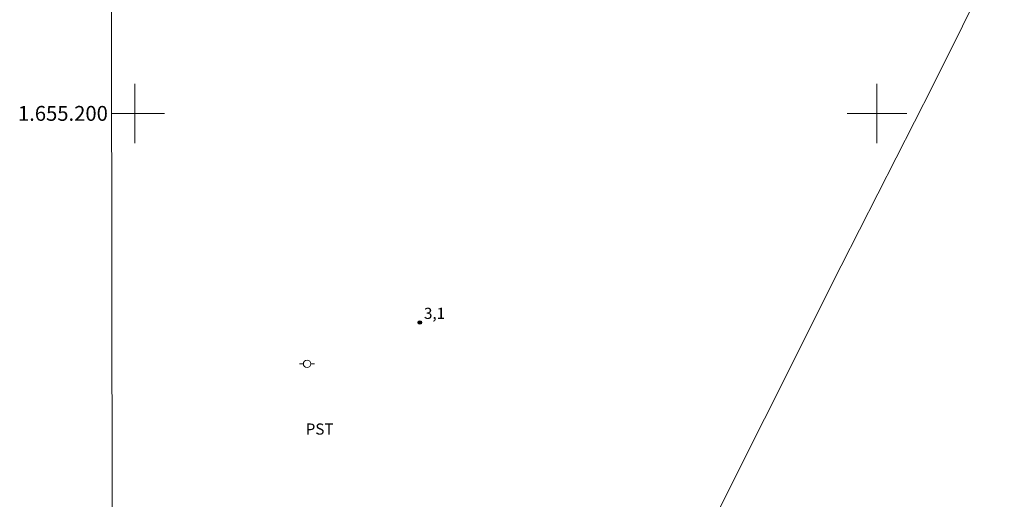
# Model space of a CAD drawing. Units: metres. Extents: x 284580 to 285095, y 1654945 to 1655510.
# Drawn here: x 284584 to 284717, y 1655148 to 1655213 of the extents above; entities that cross this region are included whole.
import ezdxf
from ezdxf.enums import TextEntityAlignment as Align

# ---------------------------------------------------------------- set-up
doc = ezdxf.new("R2010")
doc.units = ezdxf.units.M
doc.header["$MEASUREMENT"] = 0
for name, color, linetype, lineweight in [('Articulacao', 7, 'Continuous', 18), ('Cerca', 8, 'Cerca', 20), ('Coordenadas', 7, 'Continuous', 9), ('Malha_Coordenadas', 7, 'Continuous', 15), ('Poste', 7, 'Continuous', 9)]:
    doc.layers.add(name, color=color, linetype=linetype, lineweight=lineweight)
for name, color, linetype, lineweight, true_color in [('Pto_Cotado', 7, 'Continuous', 9, 0x783c14), ('Topon_Cultura', 7, 'Continuous', 9, 0x00ff33), ('Topon_Pto_Cotado', 7, 'Continuous', 9, 0x783c14)]:
    doc.layers.add(name, color=color, linetype=linetype, lineweight=lineweight, true_color=true_color)
doc.styles.add('Arial', font='arial.ttf', dxfattribs={"height": 1.5})
doc.styles.get("Standard").update_dxf_attribs({"font": 'arial.ttf'})
doc.linetypes.add('Cerca', pattern='A,10,0,["X",Standard,S=1,R=0,X=0,Y=-0.5],0.1', length=10.1)

# ---------------------------------------------------------------- blocks, each defined once
blk = doc.blocks.new('Cotas')
at = {"layer": 'Pto_Cotado'}
blk.add_hatch(color=256, dxfattribs=at).paths.add_polyline_path([(0, 0.24, 1), (0, -0.24, 1)])
at = {"layer": 'Pto_Cotado', "lineweight": -3}
blk.add_lwpolyline([(0, -0.24, -1), (0, 0.24, -1)], format="xyb", close=True, dxfattribs=at)
blk = doc.blocks.new('Poste')
at = {"layer": 'Poste'}
for points in [[(-0.5, 0), (-1, 0)], [(0.5, 0), (1, 0)]]:
    blk.add_lwpolyline(points, dxfattribs=at)
blk.add_lwpolyline([(0, 0.5, 1), (0, -0.5, 1)], format="xyb", close=True, dxfattribs=at)

msp = doc.modelspace()

# ---------------------------------------------------------------- linework, layer by layer
at = {"layer": 'Articulacao', "flags": 128}
msp.add_lwpolyline([(284596.43, 1655504.55), (285077.79, 1655505.22), (285078.54, 1654950.94), (284597.21, 1654950.27), (284596.43, 1655504.55)], close=True, dxfattribs=at)
at = {"layer": 'Cerca', "flags": 128}
for points in [[(284762.1, 1655311.22), (284752.58, 1655293), (284736.09, 1655260.08), (284723.27, 1655235.17), (284719.56, 1655227.96), (284707.52, 1655203.73)], [(284597.16, 1654986.36), (284608.45, 1655008.31), (284624.35, 1655039.61), (284633.66, 1655058.91), (284641.6, 1655073.54), (284657.87, 1655105.87), (284674.5, 1655138.23), (284695.18, 1655179.46), (284707.52, 1655203.73)]]:
    msp.add_lwpolyline(points, dxfattribs=at)
at = {"layer": 'Malha_Coordenadas', "flags": 128}
for points in [[(284600, 1655204), (284600, 1655196)], [(284700, 1655204), (284700, 1655196)], [(284604, 1655200), (284596.86, 1655200)], [(284596.86, 1655200), (284600.86, 1655200)], [(284704, 1655200), (284696, 1655200)]]:
    msp.add_lwpolyline(points, dxfattribs=at)

# ---------------------------------------------------------------- block references
at = {"layer": 'Poste'}
msp.add_blockref('Poste', (284623.2, 1655166.26), dxfattribs=at)
at = {"layer": 'Pto_Cotado'}
msp.add_blockref('Cotas', (284638.4, 1655171.83, 3.08), dxfattribs=at)

# ---------------------------------------------------------------- texts
at = {"layer": 'Coordenadas', "style": 'Arial'}
msp.add_text('1.655.200', height=2, dxfattribs=at).set_placement((284596.36, 1655200), align=Align.MIDDLE_RIGHT)
at = {"layer": 'Topon_Cultura', "style": 'Arial'}
msp.add_text('PST', height=1.5, dxfattribs=at).set_placement((284623.02, 1655156.73))
at = {"layer": 'Topon_Pto_Cotado', "style": 'Arial'}
msp.add_text('3,1', height=1.5, dxfattribs=at).set_placement((284638.96, 1655172.32, 3.08))

doc.saveas('drawing.dxf')
